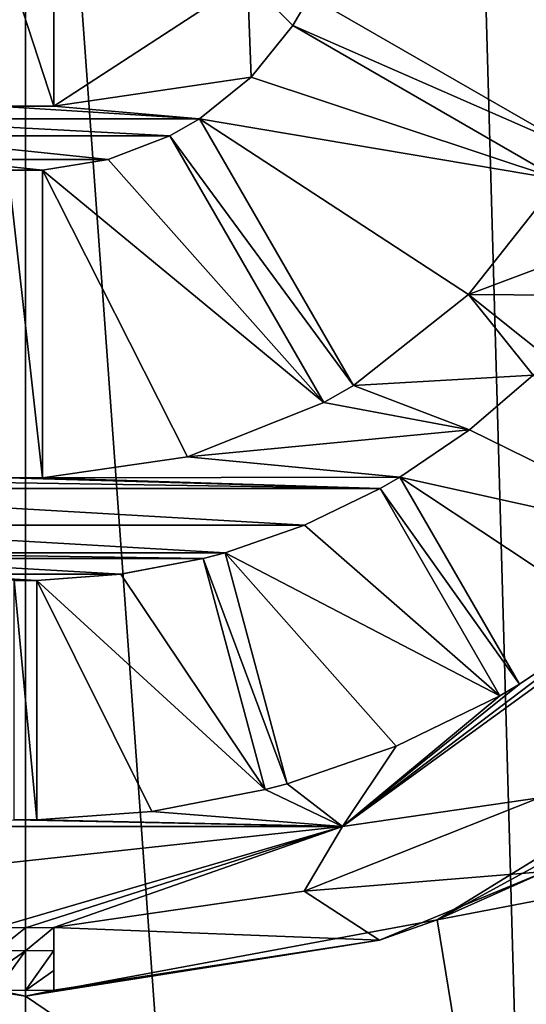
# Model space of a CAD drawing. Units: millimetres. Extents: x -110 to 135, y 0 to 276.
# Drawn here: x 0 to 4, y 248 to 257 of the extents above; entities that cross this region are included whole.
import ezdxf

# ---------------------------------------------------------------- set-up
doc = ezdxf.new("R2010")
doc.units = ezdxf.units.MM
doc.header["$LTSCALE"] = 65.185185
for name, color, linetype in [('117', 7, 'CONTINUOUS'), ('119', 7, 'CONTINUOUS'), ('120', 7, 'CONTINUOUS'), ('121', 7, 'CONTINUOUS'), ('122', 7, 'CONTINUOUS'), ('123', 7, 'CONTINUOUS'), ('126', 7, 'CONTINUOUS'), ('128', 7, 'CONTINUOUS'), ('129', 7, 'CONTINUOUS'), ('130', 7, 'CONTINUOUS'), ('132', 7, 'CONTINUOUS'), ('137', 7, 'CONTINUOUS'), ('157', 7, 'CONTINUOUS'), ('158', 7, 'CONTINUOUS'), ('159', 7, 'CONTINUOUS'), ('160', 7, 'CONTINUOUS'), ('162', 7, 'CONTINUOUS'), ('205', 7, 'CONTINUOUS'), ('206', 7, 'CONTINUOUS'), ('207', 7, 'CONTINUOUS'), ('208', 7, 'CONTINUOUS'), ('225', 7, 'CONTINUOUS'), ('226', 7, 'CONTINUOUS'), ('245', 7, 'CONTINUOUS'), ('247', 7, 'CONTINUOUS'), ('248', 7, 'CONTINUOUS'), ('250', 7, 'CONTINUOUS'), ('252', 7, 'CONTINUOUS'), ('258', 7, 'CONTINUOUS'), ('50', 7, 'CONTINUOUS'), ('63', 7, 'CONTINUOUS')]:
    doc.layers.add(name, color=color, linetype=linetype)

msp = doc.modelspace()

# ---------------------------------------------------------------- linework, layer by layer
at = {"layer": '117', "linetype": 'Continuous'}
for points in [[(0.25, 257.7929, -111.0136), (0.25, 256.2639, -111.0136), (-0.25, 257.7929, -111.0136), (0.25, 257.7929, -111.0136)], [(-0.25, 257.7929, -111.0136), (0.25, 256.2639, -111.0136), (-0.25, 256.2639, -111.0136), (-0.25, 257.7929, -111.0136)], [(0.25, 256.2639, -111.0136), (1.9487, 257.3753, -111.0136), (1.9798, 256.5201, -111.0136), (0.25, 256.2639, -111.0136)], [(1.9487, 257.3753, -111.0136), (2.4964, 257.2319, -111.0136), (2.3464, 256.9721, -111.0136), (1.9487, 257.3753, -111.0136)], [(1.9798, 256.5201, -111.0136), (1.9487, 257.3753, -111.0136), (2.3464, 256.9721, -111.0136), (1.9798, 256.5201, -111.0136)], [(2.4964, 257.2319, -111.0136), (4.8364, 255.8809, -111.0136), (2.3464, 256.9721, -111.0136), (2.4964, 257.2319, -111.0136)], [(2.3464, 256.9721, -111.0136), (4.8364, 255.8809, -111.0136), (4.6864, 255.6211, -111.0136), (2.3464, 256.9721, -111.0136)], [(1.5279, 256.1536, -111.0136), (0.25, 256.2639, -111.0136), (1.9798, 256.5201, -111.0136), (1.5279, 256.1536, -111.0136)], [(-1.5279, 256.1536, -111.0136), (-0.25, 256.2639, -111.0136), (1.5279, 256.1536, -111.0136), (-1.5279, 256.1536, -111.0136)], [(-0.25, 256.2639, -111.0136), (0.25, 256.2639, -111.0136), (1.5279, 256.1536, -111.0136), (-0.25, 256.2639, -111.0136)], [(1.2681, 256.0036, -111.0136), (-1.2681, 256.0036, -111.0136), (-1.5279, 256.1536, -111.0136), (1.2681, 256.0036, -111.0136)], [(1.2681, 256.0036, -111.0136), (-1.5279, 256.1536, -111.0136), (1.5279, 256.1536, -111.0136), (1.2681, 256.0036, -111.0136)], [(2.8789, 253.8136, -111.0136), (1.2681, 256.0036, -111.0136), (1.5279, 256.1536, -111.0136), (2.8789, 253.8136, -111.0136)], [(1.2681, 256.0036, -111.0136), (0.7249, 255.7955, -111.0136), (-1.2681, 256.0036, -111.0136), (1.2681, 256.0036, -111.0136)], [(-1.2681, 256.0036, -111.0136), (0.7249, 255.7955, -111.0136), (-0.7252, 255.7955, -111.0136), (-1.2681, 256.0036, -111.0136)], [(2.6191, 253.6636, -111.0136), (1.2681, 256.0036, -111.0136), (2.8789, 253.8136, -111.0136), (2.6191, 253.6636, -111.0136)], [(0.7249, 255.7955, -111.0136), (0.15, 255.704, -111.0136), (-0.7252, 255.7955, -111.0136), (0.7249, 255.7955, -111.0136)], [(-0.7252, 255.7955, -111.0136), (0.15, 255.704, -111.0136), (-0.15, 255.704, -111.0136), (-0.7252, 255.7955, -111.0136)], [(0.15, 255.704, -111.0136), (0.15, 253.002, -111.0136), (-0.15, 255.704, -111.0136), (0.15, 255.704, -111.0136)], [(-0.15, 255.704, -111.0136), (0.15, 253.002, -111.0136), (-0.15, 253.002, -111.0136), (-0.15, 255.704, -111.0136)], [(3.8891, 254.6109, -111.0136), (4.6864, 255.6211, -111.0136), (5.4919, 255.2138, -111.0136), (3.8891, 254.6109, -111.0136)], [(5.0774, 254.6038, -111.0136), (3.8891, 254.6109, -111.0136), (5.4919, 255.2138, -111.0136), (5.0774, 254.6038, -111.0136)], [(2.8789, 253.8136, -111.0136), (3.8891, 254.6109, -111.0136), (4.4542, 253.9044, -111.0136), (2.8789, 253.8136, -111.0136)], [(4.5956, 254.0458, -111.0136), (3.8891, 254.6109, -111.0136), (5.0774, 254.6038, -111.0136), (4.5956, 254.0458, -111.0136)], [(3.8891, 254.6109, -111.0136), (4.5956, 254.0458, -111.0136), (4.4542, 253.9044, -111.0136), (3.8891, 254.6109, -111.0136)], [(3.896, 253.4225, -111.0136), (2.8789, 253.8136, -111.0136), (4.4542, 253.9044, -111.0136), (3.896, 253.4225, -111.0136)], [(2.6191, 253.6636, -111.0136), (2.8789, 253.8136, -111.0136), (3.896, 253.4225, -111.0136), (2.6191, 253.6636, -111.0136)], [(1.4238, 253.1875, -111.0136), (2.6191, 253.6636, -111.0136), (3.896, 253.4225, -111.0136), (1.4238, 253.1875, -111.0136)], [(3.2862, 253.0081, -111.0136), (1.4238, 253.1875, -111.0136), (3.896, 253.4225, -111.0136), (3.2862, 253.0081, -111.0136)], [(7.2813, 253.2101, -111.0136), (2.7813, 249.9406, -111.0136), (5.1744, 251.7565, -111.0136), (7.2813, 253.2101, -111.0136)], [(0.15, 253.002, -111.0136), (1.4238, 253.1875, -111.0136), (3.2862, 253.0081, -111.0136), (0.15, 253.002, -111.0136)], [(-3.2862, 253.0081, -111.0136), (-0.15, 253.002, -111.0136), (3.113, 252.9081, -111.0136), (-3.2862, 253.0081, -111.0136)], [(-3.113, 252.9081, -111.0136), (-3.2862, 253.0081, -111.0136), (3.113, 252.9081, -111.0136), (-3.113, 252.9081, -111.0136)], [(-0.15, 253.002, -111.0136), (0.15, 253.002, -111.0136), (3.113, 252.9081, -111.0136), (-0.15, 253.002, -111.0136)], [(0.15, 253.002, -111.0136), (3.2862, 253.0081, -111.0136), (3.113, 252.9081, -111.0136), (0.15, 253.002, -111.0136)], [(3.2862, 253.0081, -111.0136), (4.3363, 251.1893, -111.0136), (3.113, 252.9081, -111.0136), (3.2862, 253.0081, -111.0136)], [(-2.4501, 252.5875, -111.0136), (-3.113, 252.9081, -111.0136), (2.4491, 252.5872, -111.0136), (-2.4501, 252.5875, -111.0136)], [(2.4491, 252.5872, -111.0136), (-3.113, 252.9081, -111.0136), (3.113, 252.9081, -111.0136), (2.4491, 252.5872, -111.0136)], [(3.113, 252.9081, -111.0136), (4.3363, 251.1893, -111.0136), (4.1631, 251.0893, -111.0136), (3.113, 252.9081, -111.0136)], [(-1.7528, 252.3447, -111.0136), (-2.4501, 252.5875, -111.0136), (1.7528, 252.3447, -111.0136), (-1.7528, 252.3447, -111.0136)], [(1.7528, 252.3447, -111.0136), (-2.4501, 252.5875, -111.0136), (2.4491, 252.5872, -111.0136), (1.7528, 252.3447, -111.0136)], [(1.5596, 252.293, -111.0136), (-1.5596, 252.2929, -111.0136), (-1.7528, 252.3447, -111.0136), (1.5596, 252.293, -111.0136)], [(1.5596, 252.293, -111.0136), (-1.7528, 252.3447, -111.0136), (1.7528, 252.3447, -111.0136), (1.5596, 252.293, -111.0136)], [(2.2964, 250.3161, -111.0136), (1.5596, 252.293, -111.0136), (1.7528, 252.3447, -111.0136), (2.2964, 250.3161, -111.0136)], [(1.5596, 252.293, -111.0136), (0.8355, 252.1548, -111.0136), (-1.5596, 252.2929, -111.0136), (1.5596, 252.293, -111.0136)], [(-1.5596, 252.2929, -111.0136), (0.8355, 252.1548, -111.0136), (-0.8363, 252.1549, -111.0136), (-1.5596, 252.2929, -111.0136)], [(2.1032, 250.2643, -111.0136), (1.5596, 252.293, -111.0136), (2.2964, 250.3161, -111.0136), (2.1032, 250.2643, -111.0136)], [(0.8355, 252.1548, -111.0136), (0.1, 252.1008, -111.0136), (-0.8363, 252.1549, -111.0136), (0.8355, 252.1548, -111.0136)], [(-0.8363, 252.1549, -111.0136), (0.1, 252.1008, -111.0136), (-0.1, 252.1008, -111.0136), (-0.8363, 252.1549, -111.0136)], [(0.1, 252.1008, -111.0136), (0.1, 250.0006, -111.0136), (-0.1, 252.1008, -111.0136), (0.1, 252.1008, -111.0136)], [(-0.1, 252.1008, -111.0136), (0.1, 250.0006, -111.0136), (-0.1, 250.0006, -111.0136), (-0.1, 252.1008, -111.0136)], [(2.7813, 249.9406, -111.0136), (4.3363, 251.1893, -111.0136), (5.1744, 251.7565, -111.0136), (2.7813, 249.9406, -111.0136)], [(4.3363, 251.1893, -111.0136), (2.7813, 249.9406, -111.0136), (4.1631, 251.0893, -111.0136), (4.3363, 251.1893, -111.0136)], [(4.1631, 251.0893, -111.0136), (2.7813, 249.9406, -111.0136), (3.2528, 250.647, -111.0136), (4.1631, 251.0893, -111.0136)], [(2.7813, 249.9406, -111.0136), (2.2964, 250.3161, -111.0136), (3.2528, 250.647, -111.0136), (2.7813, 249.9406, -111.0136)], [(1.1096, 250.0727, -111.0136), (2.1032, 250.2643, -111.0136), (2.7813, 249.9406, -111.0136), (1.1096, 250.0727, -111.0136)], [(2.7813, 249.9406, -111.0136), (2.1032, 250.2643, -111.0136), (2.2964, 250.3161, -111.0136), (2.7813, 249.9406, -111.0136)], [(2.7813, 249.9406, -111.0136), (-2.7813, 249.9406, -111.0136), (-0.1, 250.0006, -111.0136), (2.7813, 249.9406, -111.0136)], [(0.1, 250.0006, -111.0136), (2.7813, 249.9406, -111.0136), (-0.1, 250.0006, -111.0136), (0.1, 250.0006, -111.0136)], [(0.1, 250.0006, -111.0136), (1.1096, 250.0727, -111.0136), (2.7813, 249.9406, -111.0136), (0.1, 250.0006, -111.0136)]]:
    msp.add_3dface(points, dxfattribs=at)
at = {"layer": '119', "linetype": 'Continuous'}
for points in [[(1.9487, 257.3753, -111.0136), (0.25, 256.2639, -111.0136), (1.9486, 257.3752, -107.3906), (1.9487, 257.3753, -111.0136)], [(1.9486, 257.3752, -107.3906), (0.25, 256.2639, -111.0136), (0.25, 256.2639, -107.3906), (1.9486, 257.3752, -107.3906)]]:
    msp.add_3dface(points, dxfattribs=at)
at = {"layer": '120', "linetype": 'Continuous'}
for points in [[(1.9798, 256.5201, -111.0136), (2.3464, 256.9721, -111.0136), (1.9797, 256.52, -107.3906), (1.9798, 256.5201, -111.0136)], [(2.3464, 256.9721, -111.0136), (2.3464, 256.9721, -107.3906), (1.9797, 256.52, -107.3906), (2.3464, 256.9721, -111.0136)], [(1.5279, 256.1536, -111.0136), (1.9798, 256.5201, -111.0136), (1.5279, 256.1536, -107.3906), (1.5279, 256.1536, -111.0136)], [(1.5279, 256.1536, -107.3906), (1.9798, 256.5201, -111.0136), (1.9797, 256.52, -107.3906), (1.5279, 256.1536, -107.3906)], [(0.7249, 255.7955, -111.0136), (1.2681, 256.0036, -111.0136), (0.7252, 255.7955, -107.3906), (0.7249, 255.7955, -111.0136)], [(1.2681, 256.0036, -111.0136), (1.2681, 256.0036, -107.3906), (0.7252, 255.7955, -107.3906), (1.2681, 256.0036, -111.0136)], [(0.15, 255.704, -111.0136), (0.7249, 255.7955, -111.0136), (0.15, 255.704, -107.3906), (0.15, 255.704, -111.0136)], [(0.15, 255.704, -107.3906), (0.7249, 255.7955, -111.0136), (0.7252, 255.7955, -107.3906), (0.15, 255.704, -107.3906)]]:
    msp.add_3dface(points, dxfattribs=at)
at = {"layer": '121', "linetype": 'Continuous'}
for points in [[(4.6864, 255.6211, -111.0136), (3.8891, 254.6109, -111.0136), (4.6864, 255.6211, -107.3906), (4.6864, 255.6211, -111.0136)], [(4.6864, 255.6211, -107.3906), (3.8891, 254.6109, -111.0136), (3.8892, 254.6111, -107.3906), (4.6864, 255.6211, -107.3906)], [(3.8891, 254.6109, -111.0136), (2.8789, 253.8136, -111.0136), (3.8892, 254.6111, -107.3906), (3.8891, 254.6109, -111.0136)], [(3.8892, 254.6111, -107.3906), (2.8789, 253.8136, -111.0136), (2.8789, 253.8136, -107.3906), (3.8892, 254.6111, -107.3906)], [(2.6191, 253.6636, -111.0136), (1.4238, 253.1875, -111.0136), (2.6191, 253.6636, -107.3906), (2.6191, 253.6636, -111.0136)], [(2.6191, 253.6636, -107.3906), (1.4238, 253.1875, -111.0136), (1.4238, 253.1875, -107.3906), (2.6191, 253.6636, -107.3906)], [(1.4238, 253.1875, -111.0136), (0.15, 253.002, -111.0136), (1.4238, 253.1875, -107.3906), (1.4238, 253.1875, -111.0136)], [(1.4238, 253.1875, -107.3906), (0.15, 253.002, -111.0136), (0.15, 253.002, -107.3906), (1.4238, 253.1875, -107.3906)]]:
    msp.add_3dface(points, dxfattribs=at)
at = {"layer": '122', "linetype": 'Continuous'}
for points in [[(3.896, 253.4225, -111.0136), (4.4542, 253.9044, -111.0136), (3.8966, 253.423, -107.3906), (3.896, 253.4225, -111.0136)], [(4.4542, 253.9044, -111.0136), (4.4542, 253.9044, -107.3906), (3.8966, 253.423, -107.3906), (4.4542, 253.9044, -111.0136)], [(3.2862, 253.0081, -107.3906), (3.896, 253.4225, -111.0136), (3.8966, 253.423, -107.3906), (3.2862, 253.0081, -107.3906)], [(3.2862, 253.0081, -111.0136), (3.896, 253.4225, -111.0136), (3.2862, 253.0081, -107.3906), (3.2862, 253.0081, -111.0136)], [(2.4491, 252.5872, -111.0136), (3.113, 252.9081, -111.0136), (2.4485, 252.5869, -107.3906), (2.4491, 252.5872, -111.0136)], [(3.113, 252.9081, -111.0136), (3.113, 252.9081, -107.3906), (2.4485, 252.5869, -107.3906), (3.113, 252.9081, -111.0136)], [(1.7528, 252.3447, -111.0136), (2.4491, 252.5872, -111.0136), (1.7528, 252.3447, -107.3906), (1.7528, 252.3447, -111.0136)], [(1.7528, 252.3447, -107.3906), (2.4491, 252.5872, -111.0136), (2.4485, 252.5869, -107.3906), (1.7528, 252.3447, -107.3906)], [(0.8355, 252.1548, -111.0136), (1.5596, 252.293, -111.0136), (0.837, 252.155, -107.3906), (0.8355, 252.1548, -111.0136)], [(1.5596, 252.293, -111.0136), (1.5596, 252.2929, -107.3906), (0.837, 252.155, -107.3906), (1.5596, 252.293, -111.0136)], [(0.1, 252.1008, -107.3906), (0.8355, 252.1548, -111.0136), (0.837, 252.155, -107.3906), (0.1, 252.1008, -107.3906)], [(0.1, 252.1008, -111.0136), (0.8355, 252.1548, -111.0136), (0.1, 252.1008, -107.3906), (0.1, 252.1008, -111.0136)]]:
    msp.add_3dface(points, dxfattribs=at)
at = {"layer": '123', "linetype": 'Continuous'}
for points in [[(5.1744, 251.7565, -111.0136), (4.3363, 251.1893, -111.0136), (5.1741, 251.7562, -107.3906), (5.1744, 251.7565, -111.0136)], [(5.1741, 251.7562, -107.3906), (4.3363, 251.1893, -111.0136), (4.3363, 251.1893, -107.3906), (5.1741, 251.7562, -107.3906)], [(4.1631, 251.0893, -107.3906), (3.2528, 250.647, -111.0136), (3.2527, 250.647, -107.3906), (4.1631, 251.0893, -107.3906)], [(4.1631, 251.0893, -111.0136), (3.2528, 250.647, -111.0136), (4.1631, 251.0893, -107.3906), (4.1631, 251.0893, -111.0136)], [(3.2528, 250.647, -111.0136), (2.2964, 250.3161, -111.0136), (3.2527, 250.647, -107.3906), (3.2528, 250.647, -111.0136)], [(3.2527, 250.647, -107.3906), (2.2964, 250.3161, -111.0136), (2.2964, 250.3161, -107.3906), (3.2527, 250.647, -107.3906)], [(2.1032, 250.2643, -111.0136), (1.1096, 250.0727, -111.0136), (2.1032, 250.2643, -107.3906), (2.1032, 250.2643, -111.0136)], [(2.1032, 250.2643, -107.3906), (1.1096, 250.0727, -111.0136), (1.1107, 250.0729, -107.3906), (2.1032, 250.2643, -107.3906)], [(1.1096, 250.0727, -111.0136), (0.1, 250.0006, -111.0136), (1.1107, 250.0729, -107.3906), (1.1096, 250.0727, -111.0136)], [(1.1107, 250.0729, -107.3906), (0.1, 250.0006, -111.0136), (0.1, 250.0006, -107.3906), (1.1107, 250.0729, -107.3906)]]:
    msp.add_3dface(points, dxfattribs=at)
at = {"layer": '126', "linetype": 'Continuous'}
for points in [[(2.4458, 249.372, -109.2636), (4.5068, 250.1939, -109.2636), (2.4467, 249.3722, -107.3906), (2.4458, 249.372, -109.2636)], [(4.5068, 250.1939, -109.2636), (4.5068, 250.1939, -107.3906), (2.4467, 249.3722, -107.3906), (4.5068, 250.1939, -109.2636)], [(0.25, 249.0533, -107.3906), (2.4458, 249.372, -109.2636), (2.4467, 249.3722, -107.3906), (0.25, 249.0533, -107.3906)], [(0.25, 249.0533, -109.2636), (2.4458, 249.372, -109.2636), (0.25, 249.0533, -107.3906), (0.25, 249.0533, -109.2636)]]:
    msp.add_3dface(points, dxfattribs=at)
at = {"layer": '128', "linetype": 'Continuous'}
for points in [[(2.7813, 249.9406, -111.0136), (7.2813, 253.2101, -111.0136), (2.7812, 249.9405, -109.7136), (2.7813, 249.9406, -111.0136)], [(2.7812, 249.9405, -109.7136), (7.2813, 253.2101, -111.0136), (7.2812, 253.2099, -109.7136), (2.7812, 249.9405, -109.7136)], [(-2.7813, 249.9406, -111.0136), (2.7813, 249.9406, -111.0136), (-2.7812, 249.9405, -109.7136), (-2.7813, 249.9406, -111.0136)], [(-2.7812, 249.9405, -109.7136), (2.7813, 249.9406, -111.0136), (2.7812, 249.9405, -109.7136), (-2.7812, 249.9405, -109.7136)]]:
    msp.add_3dface(points, dxfattribs=at)
at = {"layer": '129', "linetype": 'Continuous'}
for points in [[(4.5068, 250.1939, -109.2636), (2.7812, 249.9405, -109.7136), (7.2812, 253.2099, -109.7136), (4.5068, 250.1939, -109.2636)], [(4.5068, 250.1939, -109.2636), (2.4458, 249.372, -109.2636), (2.7812, 249.9405, -109.7136), (4.5068, 250.1939, -109.2636)], [(-2.4458, 249.372, -109.2636), (-2.7812, 249.9405, -109.7136), (2.7812, 249.9405, -109.7136), (-2.4458, 249.372, -109.2636)], [(-0.25, 249.0533, -109.2636), (-2.4458, 249.372, -109.2636), (2.7812, 249.9405, -109.7136), (-0.25, 249.0533, -109.2636)], [(-0.25, 249.0533, -109.2636), (2.7812, 249.9405, -109.7136), (0, 249.05, -109.2636), (-0.25, 249.0533, -109.2636)], [(2.7812, 249.9405, -109.7136), (0.25, 249.0533, -109.2636), (0, 249.05, -109.2636), (2.7812, 249.9405, -109.7136)], [(2.4458, 249.372, -109.2636), (0.25, 249.0533, -109.2636), (2.7812, 249.9405, -109.7136), (2.4458, 249.372, -109.2636)]]:
    msp.add_3dface(points, dxfattribs=at)
at = {"layer": '130', "linetype": 'Continuous'}
for points in [[(-0.25, 248.5031, -107.9622), (0, 248.5, -107.9622), (-0.25, 248.5031, -107.3906), (-0.25, 248.5031, -107.9622)], [(-0.25, 248.5031, -107.3906), (0, 248.5, -107.9622), (0, 248.5, -107.3906), (-0.25, 248.5031, -107.3906)], [(0.25, 248.5031, -107.9622), (0.25, 248.5031, -107.3906), (0, 248.5, -107.3906), (0.25, 248.5031, -107.9622)], [(0, 248.5, -107.9622), (0.25, 248.5031, -107.9622), (0, 248.5, -107.3906), (0, 248.5, -107.9622)]]:
    msp.add_3dface(points, dxfattribs=at)
at = {"layer": '132', "linetype": 'Continuous'}
for points in [[(0.25, 256.2639, -111.0136), (0.25, 257.7929, -111.0136), (0.25, 257.7929, -107.3906), (0.25, 256.2639, -111.0136)], [(0.25, 256.2639, -111.0136), (0.25, 257.7929, -107.3906), (0.25, 256.2639, -107.3906), (0.25, 256.2639, -111.0136)]]:
    msp.add_3dface(points, dxfattribs=at)
at = {"layer": '137', "linetype": 'Continuous'}
for points in [[(0.15, 253.002, -111.0136), (0.15, 255.704, -111.0136), (0.15, 255.704, -107.3906), (0.15, 253.002, -111.0136)], [(0.15, 253.002, -111.0136), (0.15, 255.704, -107.3906), (0.15, 253.002, -107.3906), (0.15, 253.002, -111.0136)]]:
    msp.add_3dface(points, dxfattribs=at)
at = {"layer": '157', "linetype": 'Continuous'}
for points in [[(4.8364, 255.8809, -111.0136), (2.4964, 257.2319, -111.0136), (2.4964, 257.2319, -107.3906), (4.8364, 255.8809, -111.0136)], [(4.8364, 255.8809, -111.0136), (2.4964, 257.2319, -107.3906), (4.8364, 255.8809, -107.3906), (4.8364, 255.8809, -111.0136)]]:
    msp.add_3dface(points, dxfattribs=at)
at = {"layer": '158', "linetype": 'Continuous'}
for points in [[(2.3464, 256.9721, -111.0136), (4.6864, 255.6211, -111.0136), (4.6864, 255.6211, -107.3906), (2.3464, 256.9721, -111.0136)], [(2.3464, 256.9721, -107.3906), (2.3464, 256.9721, -111.0136), (4.6864, 255.6211, -107.3906), (2.3464, 256.9721, -107.3906)]]:
    msp.add_3dface(points, dxfattribs=at)
at = {"layer": '159', "linetype": 'Continuous'}
for points in [[(2.8789, 253.8136, -111.0136), (1.5279, 256.1536, -111.0136), (1.5279, 256.1536, -107.3906), (2.8789, 253.8136, -111.0136)], [(2.8789, 253.8136, -111.0136), (1.5279, 256.1536, -107.3906), (2.8789, 253.8136, -107.3906), (2.8789, 253.8136, -111.0136)]]:
    msp.add_3dface(points, dxfattribs=at)
at = {"layer": '160', "linetype": 'Continuous'}
for points in [[(1.2681, 256.0036, -111.0136), (2.6191, 253.6636, -111.0136), (2.6191, 253.6636, -107.3906), (1.2681, 256.0036, -111.0136)], [(1.2681, 256.0036, -107.3906), (1.2681, 256.0036, -111.0136), (2.6191, 253.6636, -107.3906), (1.2681, 256.0036, -107.3906)]]:
    msp.add_3dface(points, dxfattribs=at)
at = {"layer": '162', "linetype": 'Continuous'}
for points in [[(0.1, 250.0006, -111.0136), (0.1, 252.1008, -111.0136), (0.1, 252.1008, -107.3906), (0.1, 250.0006, -111.0136)], [(0.1, 250.0006, -111.0136), (0.1, 252.1008, -107.3906), (0.1, 250.0006, -107.3906), (0.1, 250.0006, -111.0136)]]:
    msp.add_3dface(points, dxfattribs=at)
at = {"layer": '205', "linetype": 'Continuous'}
for points in [[(3.113, 252.9081, -111.0136), (4.1631, 251.0893, -111.0136), (4.1631, 251.0893, -107.3906), (3.113, 252.9081, -111.0136)], [(3.113, 252.9081, -107.3906), (3.113, 252.9081, -111.0136), (4.1631, 251.0893, -107.3906), (3.113, 252.9081, -107.3906)]]:
    msp.add_3dface(points, dxfattribs=at)
at = {"layer": '206', "linetype": 'Continuous'}
for points in [[(4.3363, 251.1893, -111.0136), (3.2862, 253.0081, -111.0136), (3.2862, 253.0081, -107.3906), (4.3363, 251.1893, -111.0136)], [(4.3363, 251.1893, -111.0136), (3.2862, 253.0081, -107.3906), (4.3363, 251.1893, -107.3906), (4.3363, 251.1893, -111.0136)]]:
    msp.add_3dface(points, dxfattribs=at)
at = {"layer": '207', "linetype": 'Continuous'}
for points in [[(1.5596, 252.293, -111.0136), (2.1032, 250.2643, -111.0136), (2.1032, 250.2643, -107.3906), (1.5596, 252.293, -111.0136)], [(1.5596, 252.2929, -107.3906), (1.5596, 252.293, -111.0136), (2.1032, 250.2643, -107.3906), (1.5596, 252.2929, -107.3906)]]:
    msp.add_3dface(points, dxfattribs=at)
at = {"layer": '208', "linetype": 'Continuous'}
for points in [[(2.2964, 250.3161, -111.0136), (1.7528, 252.3447, -111.0136), (1.7528, 252.3447, -107.3906), (2.2964, 250.3161, -111.0136)], [(2.2964, 250.3161, -111.0136), (1.7528, 252.3447, -107.3906), (2.2964, 250.3161, -107.3906), (2.2964, 250.3161, -111.0136)]]:
    msp.add_3dface(points, dxfattribs=at)
at = {"layer": '225', "linetype": 'Continuous'}
for points in [[(-0.25, 249.0533, -109.2636), (0, 249.05, -109.2636), (-0.25, 248.852, -109.2636), (-0.25, 249.0533, -109.2636)], [(-0.25, 248.852, -109.2636), (0, 249.05, -109.2636), (0, 248.8487, -109.2636), (-0.25, 248.852, -109.2636)], [(0, 249.05, -109.2636), (0.25, 249.0533, -109.2636), (0, 248.8487, -109.2636), (0, 249.05, -109.2636)], [(0, 248.8487, -109.2636), (0.25, 249.0533, -109.2636), (0.25, 248.852, -109.2636), (0, 248.8487, -109.2636)]]:
    msp.add_3dface(points, dxfattribs=at)
at = {"layer": '226', "linetype": 'Continuous'}
for points in [[(0.25, 249.0533, -109.2636), (0.25, 249.0533, -107.3906), (0.25, 248.852, -109.2636), (0.25, 249.0533, -109.2636)], [(0.25, 249.0533, -107.3906), (0.25, 248.5031, -107.3906), (0.25, 248.5031, -107.9622), (0.25, 249.0533, -107.3906)], [(0.25, 249.0533, -107.3906), (0.25, 248.5031, -107.9622), (0.25, 248.6779, -108.6141), (0.25, 249.0533, -107.3906)], [(0.25, 248.852, -109.2636), (0.25, 249.0533, -107.3906), (0.25, 248.6779, -108.6141), (0.25, 248.852, -109.2636)]]:
    msp.add_3dface(points, dxfattribs=at)
at = {"layer": '245', "linetype": 'Continuous'}
for points in [[(-0.25, 248.6779, -108.6141), (-0.25, 248.852, -109.2636), (0, 248.8487, -109.2636), (-0.25, 248.6779, -108.6141)], [(0, 248.5, -107.9622), (-0.25, 248.5031, -107.9622), (0, 248.8487, -109.2636), (0, 248.5, -107.9622)], [(-0.25, 248.5031, -107.9622), (-0.25, 248.6779, -108.6141), (0, 248.8487, -109.2636), (-0.25, 248.5031, -107.9622)], [(0, 248.5, -107.9622), (0, 248.8487, -109.2636), (0.25, 248.852, -109.2636), (0, 248.5, -107.9622)], [(0, 248.5, -107.9622), (0.25, 248.852, -109.2636), (0.25, 248.6779, -108.6141), (0, 248.5, -107.9622)], [(0.25, 248.5031, -107.9622), (0, 248.5, -107.9622), (0.25, 248.6779, -108.6141), (0.25, 248.5031, -107.9622)]]:
    msp.add_3dface(points, dxfattribs=at)
at = {"layer": '247', "linetype": 'Continuous'}
for points in [[(3.6143, 249.1224, -111.0136), (6.7437, 251.0486, -111.0136), (10.9619, 250.5353, -111.0136), (3.6143, 249.1224, -111.0136)], [(-10.9619, 250.5353, -111.0136), (-3.6143, 249.1224, -111.0136), (4.1877, 245.6134, -111.0136), (-10.9619, 250.5353, -111.0136)], [(-4.1877, 245.6134, -111.0136), (-10.9619, 250.5353, -111.0136), (4.1877, 245.6134, -111.0136), (-4.1877, 245.6134, -111.0136)], [(4.1877, 245.6134, -111.0136), (3.6143, 249.1224, -111.0136), (10.9619, 250.5353, -111.0136), (4.1877, 245.6134, -111.0136)], [(-3.6143, 249.1224, -111.0136), (0, 248.4501, -111.0136), (4.1877, 245.6134, -111.0136), (-3.6143, 249.1224, -111.0136)], [(0, 248.4501, -111.0136), (3.6143, 249.1224, -111.0136), (4.1877, 245.6134, -111.0136), (0, 248.4501, -111.0136)]]:
    msp.add_3dface(points, dxfattribs=at)
at = {"layer": '248', "linetype": 'Continuous'}
msp.add_3dface([(11.124, 250.418, -110.8136), (7.37, 246.892, -105.0001), (4.249, 245.423, -110.8136), (11.124, 250.418, -110.8136)], dxfattribs=at)
at = {"layer": '250', "linetype": 'Continuous'}
for points in [[(4.1877, 245.6134, -111.0136), (10.9619, 250.5353, -111.0136), (4.249, 245.423, -110.8136), (4.1877, 245.6134, -111.0136)], [(10.9619, 250.5353, -111.0136), (11.124, 250.418, -110.8136), (4.249, 245.423, -110.8136), (10.9619, 250.5353, -111.0136)]]:
    msp.add_3dface(points, dxfattribs=at)
at = {"layer": '252', "linetype": 'Continuous'}
for points in [[(6.7437, 251.0486, -111.0136), (3.6143, 249.1224, -111.0136), (5.9076, 250.3697, -107.3906), (6.7437, 251.0486, -111.0136)], [(5.9076, 250.3697, -107.3906), (3.6143, 249.1224, -111.0136), (4.5629, 249.5456, -107.3906), (5.9076, 250.3697, -107.3906)], [(4.5629, 249.5456, -107.3906), (3.6143, 249.1224, -111.0136), (3.1058, 248.9421, -107.3906), (4.5629, 249.5456, -107.3906)], [(0, 248.4501, -111.0136), (-3.6143, 249.1224, -111.0136), (0, 248.4501, -107.3906), (0, 248.4501, -111.0136)], [(0, 248.4501, -107.3906), (-3.6143, 249.1224, -111.0136), (-3.1058, 248.9421, -107.3906), (0, 248.4501, -107.3906)], [(3.6143, 249.1224, -111.0136), (0, 248.4501, -111.0136), (3.1058, 248.9421, -107.3906), (3.6143, 249.1224, -111.0136)], [(3.1058, 248.9421, -107.3906), (0, 248.4501, -111.0136), (0, 248.4501, -107.3906), (3.1058, 248.9421, -107.3906)]]:
    msp.add_3dface(points, dxfattribs=at)
at = {"layer": '258', "linetype": 'Continuous'}
for points in [[(0.25, 257.7929, -107.3906), (1.9486, 257.3752, -107.3906), (0.25, 256.2639, -107.3906), (0.25, 257.7929, -107.3906)], [(2.4964, 257.2319, -107.3906), (5.3126, 257.0767, -107.3906), (4.8364, 255.8809, -107.3906), (2.4964, 257.2319, -107.3906)], [(1.9797, 256.52, -107.3906), (2.3464, 256.9721, -107.3906), (4.6864, 255.6211, -107.3906), (1.9797, 256.52, -107.3906)], [(1.5279, 256.1536, -107.3906), (1.9797, 256.52, -107.3906), (4.6864, 255.6211, -107.3906), (1.5279, 256.1536, -107.3906)], [(1.5279, 256.1536, -107.3906), (4.6864, 255.6211, -107.3906), (3.8892, 254.6111, -107.3906), (1.5279, 256.1536, -107.3906)], [(1.5279, 256.1536, -107.3906), (3.8892, 254.6111, -107.3906), (2.8789, 253.8136, -107.3906), (1.5279, 256.1536, -107.3906)], [(0.7252, 255.7955, -107.3906), (1.2681, 256.0036, -107.3906), (2.6191, 253.6636, -107.3906), (0.7252, 255.7955, -107.3906)], [(0.15, 255.704, -107.3906), (0.7252, 255.7955, -107.3906), (2.6191, 253.6636, -107.3906), (0.15, 255.704, -107.3906)], [(0.15, 255.704, -107.3906), (2.6191, 253.6636, -107.3906), (1.4238, 253.1875, -107.3906), (0.15, 255.704, -107.3906)], [(0.15, 255.704, -107.3906), (1.4238, 253.1875, -107.3906), (0.15, 253.002, -107.3906), (0.15, 255.704, -107.3906)], [(3.8966, 253.423, -107.3906), (4.4542, 253.9044, -107.3906), (5.9393, 252.4193, -107.3906), (3.8966, 253.423, -107.3906)], [(3.2862, 253.0081, -107.3906), (3.8966, 253.423, -107.3906), (5.9393, 252.4193, -107.3906), (3.2862, 253.0081, -107.3906)], [(3.2862, 253.0081, -107.3906), (5.9393, 252.4193, -107.3906), (5.1741, 251.7562, -107.3906), (3.2862, 253.0081, -107.3906)], [(3.2862, 253.0081, -107.3906), (5.1741, 251.7562, -107.3906), (4.3363, 251.1893, -107.3906), (3.2862, 253.0081, -107.3906)], [(2.4485, 252.5869, -107.3906), (3.113, 252.9081, -107.3906), (4.1631, 251.0893, -107.3906), (2.4485, 252.5869, -107.3906)], [(1.7528, 252.3447, -107.3906), (2.4485, 252.5869, -107.3906), (4.1631, 251.0893, -107.3906), (1.7528, 252.3447, -107.3906)], [(1.7528, 252.3447, -107.3906), (4.1631, 251.0893, -107.3906), (3.2527, 250.647, -107.3906), (1.7528, 252.3447, -107.3906)], [(1.7528, 252.3447, -107.3906), (3.2527, 250.647, -107.3906), (2.2964, 250.3161, -107.3906), (1.7528, 252.3447, -107.3906)], [(0.837, 252.155, -107.3906), (1.5596, 252.2929, -107.3906), (2.1032, 250.2643, -107.3906), (0.837, 252.155, -107.3906)], [(0.1, 252.1008, -107.3906), (0.837, 252.155, -107.3906), (2.1032, 250.2643, -107.3906), (0.1, 252.1008, -107.3906)], [(0.1, 252.1008, -107.3906), (2.1032, 250.2643, -107.3906), (1.1107, 250.0729, -107.3906), (0.1, 252.1008, -107.3906)], [(0.1, 252.1008, -107.3906), (1.1107, 250.0729, -107.3906), (0.1, 250.0006, -107.3906), (0.1, 252.1008, -107.3906)], [(2.4467, 249.3722, -107.3906), (4.5068, 250.1939, -107.3906), (4.5629, 249.5456, -107.3906), (2.4467, 249.3722, -107.3906)], [(2.4467, 249.3722, -107.3906), (4.5629, 249.5456, -107.3906), (3.1058, 248.9421, -107.3906), (2.4467, 249.3722, -107.3906)], [(0.25, 249.0533, -107.3906), (2.4467, 249.3722, -107.3906), (3.1058, 248.9421, -107.3906), (0.25, 249.0533, -107.3906)], [(0.25, 248.5031, -107.3906), (0.25, 249.0533, -107.3906), (3.1058, 248.9421, -107.3906), (0.25, 248.5031, -107.3906)], [(-0.25, 248.5031, -107.3906), (0, 248.4501, -107.3906), (-3.1058, 248.9421, -107.3906), (-0.25, 248.5031, -107.3906)], [(0.25, 248.5031, -107.3906), (3.1058, 248.9421, -107.3906), (0, 248.4501, -107.3906), (0.25, 248.5031, -107.3906)], [(-0.25, 248.5031, -107.3906), (0, 248.5, -107.3906), (0, 248.4501, -107.3906), (-0.25, 248.5031, -107.3906)], [(0, 248.5, -107.3906), (0.25, 248.5031, -107.3906), (0, 248.4501, -107.3906), (0, 248.5, -107.3906)]]:
    msp.add_3dface(points, dxfattribs=at)
at = {"layer": '50', "linetype": 'Continuous'}
for points in [[(-3.8523, 263.7385, -88.5657), (0, 177.3924, -63.3105), (0, 263.9691, -88.1378), (-3.8523, 263.7385, -88.5657)], [(-6.3001, 176.9914, -64.6939), (0, 177.3924, -63.3105), (-3.8523, 263.7385, -88.5657), (-6.3001, 176.9914, -64.6939)]]:
    msp.add_3dface(points, dxfattribs=at)
at = {"layer": '63', "linetype": 'Continuous'}
for points in [[(0, 263.9691, -88.1378), (0, 177.3924, -63.3105), (6.3, 176.9914, -64.6938), (0, 263.9691, -88.1378)], [(0, 263.9691, -88.1378), (6.3, 176.9914, -64.6938), (3.8569, 263.738, -88.5668), (0, 263.9691, -88.1378)], [(3.8569, 263.738, -88.5668), (6.3, 176.9914, -64.6938), (7.548, 263.043, -89.8579), (3.8569, 263.738, -88.5668)]]:
    msp.add_3dface(points, dxfattribs=at)

doc.saveas('drawing.dxf')
